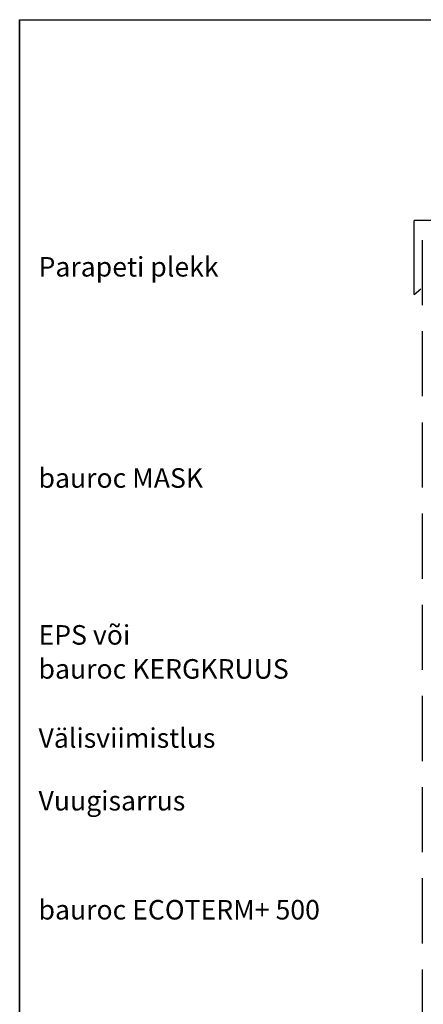
# Model space of a CAD drawing. Units: millimetres. Extents: x 13971 to 188814, y -103258 to 26448.
# Drawn here: x 13971 to 14591, y 24936 to 26448 of the extents above; entities that cross this region are included whole.
import ezdxf

# ---------------------------------------------------------------- set-up
doc = ezdxf.new("R2010")
doc.units = ezdxf.units.MM
doc.header["$LTSCALE"] = 20
doc.linetypes.add('KVP', pattern=[7, 5, -2])
for name, color, linetype in [('RAAMJOON', 15, 'Continuous'), ('RASTRID', 250, 'Continuous'), ('TEKSTID', 7, 'Continuous')]:
    doc.layers.add(name, color=color, linetype=linetype)
doc.styles.add('ARIAL', font='arial.ttf')

msp = doc.modelspace()

# ---------------------------------------------------------------- linework, layer by layer
at = {"color": 250}
for p, q in [((14577, 26026.4), (14577, 26139.8)), ((14863.5, 26139.8), (14577, 26139.8)), ((14577, 26026.4), (14587.4, 26034.9))]:
    msp.add_line(p, q, dxfattribs=at)
at = {"layer": 'RAAMJOON', "linetype": 'Continuous'}
msp.add_line((13971, 26448.2), (15801, 26448.2), dxfattribs=at)
at = {"layer": 'RAAMJOON'}
for p, q in [((13971, 26448.2), (13971, 24077.5)), ((13971, 24077.5), (13971, 26448.2))]:
    msp.add_line(p, q, dxfattribs=at)
at = {"layer": 'RASTRID', "linetype": 'KVP'}
msp.add_line((14589.7, 26109.9), (14589.7, 24463.2), dxfattribs=at)
at = {"layer": 'TEKSTID', "linetype": 'Continuous'}
for points in [[(14575.5, 26065.7, 0, 8.34, 0), (14551.8, 26065.7, 0, 0, 0), (14281.5, 26065.7, 0, 0, 0)], [(14691.3, 25742, 0, 8.34, 0), (14667.6, 25742, 0, 0, 0), (14291.8, 25742, 0, 0, 0)], [(14876.4, 25485.1, 0, 8.34, 0), (14852.7, 25485.1, 0, 0, 0), (14427.9, 25485.1, 0, 0, 0)], [(14591.9, 25340, 0, 8.34, 0), (14568.2, 25340, 0, 0, 0), (14297.9, 25340, 0, 0, 0)], [(14735.8, 25079.3, 0, 8.34, 0), (14712.1, 25079.3, 0, 0, 0), (14485.1, 25079.3, 0, 0, 0)]]:
    msp.add_lwpolyline(points, format="xyseb", dxfattribs=at)
at = {"layer": 'TEKSTID'}
msp.add_lwpolyline([(14993.4, 25161.7, 0, 8.34, 0), (14976.6, 25178.5, 0, 0, 0), (14909.4, 25245.7, 0, 0, 0), (14257.5, 25245.7, 0, 0, 0)], format="xyseb", dxfattribs=at)

# ---------------------------------------------------------------- texts
at = {"layer": 'TEKSTID', "style": 'ARIAL'}
for s, p in [('Parapeti plekk', (14000, 26053.8)), ('bauroc MASK', (14000, 25729.5)), ('EPS või', (14000, 25488.6)), ('bauroc KERGKRUUS', (14000, 25436.4)), ('Välisviimistlus', (14000, 25330.3)), ('Vuugisarrus', (14000, 25234)), ('bauroc ECOTERM+ 500', (14000, 25066.6))]:
    msp.add_text(s, height=30, dxfattribs=at).set_placement(p)

doc.saveas('drawing.dxf')
